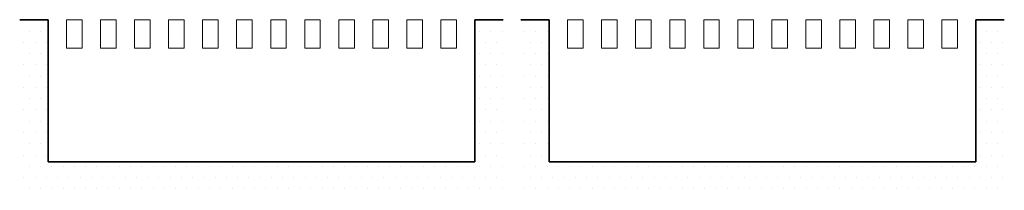
# Model space of a CAD drawing. Units: millimetres. Extents: x 9315 to 10351, y -120 to 14841.
# Drawn here: x 9657 to 10351, y -120 to 0 of the extents above; entities that cross this region are included whole.
import ezdxf

# ---------------------------------------------------------------- set-up
doc = ezdxf.new("R2010")
doc.units = ezdxf.units.MM
doc.layers.add('A23----', color=7, linetype='Continuous', lineweight=13)
doc.layers.add('A59----', color=170, linetype='Continuous', lineweight=35)

msp = doc.modelspace()

# ---------------------------------------------------------------- hatches: boundary and pattern name
at = {"layer": 'A23----'}
h = msp.add_hatch(dxfattribs=at)
h.set_pattern_fill('DOTS', color=256, scale=5, style=0)
h.paths.add_polyline_path([(9998.05, 0), (9978.05, 0), (9978.05, -100), (9677.05, -100), (9677.05, 0), (9657.05, 0), (9657.05, -120), (9998.05, -120)])
h = msp.add_hatch(dxfattribs=at)
h.set_pattern_fill('DOTS', color=256, scale=5, style=0)
h.paths.add_polyline_path([(10351.44, 0), (10331.44, 0), (10331.44, -100), (10030.44, -100), (10030.44, 0), (10010.44, 0), (10010.44, -120), (10351.44, -120)])

# ---------------------------------------------------------------- linework, layer by layer
at = {"layer": 'A23----', "lineweight": 35}
for p, q in [((9677.05, 0), (9657.05, 0)), ((9677.05, -100), (9677.05, 0)), ((9998.05, 0), (9978.05, 0)), ((9978.05, 0), (9978.05, -100)), ((10030.44, 0), (10010.44, 0)), ((10030.44, -100), (10030.44, 0)), ((10351.44, 0), (10331.44, 0)), ((10331.44, 0), (10331.44, -100)), ((9978.05, -100), (9677.05, -100)), ((10331.44, -100), (10030.44, -100))]:
    msp.add_line(p, q, dxfattribs=at)
at = {"layer": 'A59----', "lineweight": 9}
for p, q in [((9690.05, 0), (9701.05, 0)), ((9690.05, 0), (9690.05, -20)), ((9701.05, 0), (9701.05, -20)), ((9714.05, 0), (9714.05, -20)), ((9714.05, 0), (9725.05, 0)), ((9725.05, 0), (9725.05, -20)), ((9738.05, 0), (9738.05, -20)), ((9738.05, 0), (9749.05, 0)), ((9749.05, 0), (9749.05, -20)), ((9762.05, 0), (9762.05, -20)), ((9762.05, 0), (9773.05, 0)), ((9773.05, 0), (9773.05, -20)), ((9786.05, 0), (9786.05, -20)), ((9786.05, 0), (9797.05, 0)), ((9797.05, 0), (9797.05, -20)), ((9810.05, 0), (9810.05, -20)), ((9810.05, 0), (9821.05, 0)), ((9821.05, 0), (9821.05, -20)), ((9834.05, 0), (9834.05, -20)), ((9834.05, 0), (9845.05, 0)), ((9845.05, 0), (9845.05, -20)), ((9858.05, 0), (9858.05, -20)), ((9858.05, 0), (9869.05, 0)), ((9869.05, 0), (9869.05, -20)), ((9882.05, 0), (9882.05, -20)), ((9882.05, 0), (9893.05, 0)), ((9893.05, 0), (9893.05, -20)), ((9906.05, 0), (9906.05, -20)), ((9906.05, 0), (9917.05, 0)), ((9917.05, 0), (9917.05, -20)), ((9930.05, 0), (9930.05, -20)), ((9930.05, 0), (9941.05, 0)), ((9941.05, 0), (9941.05, -20)), ((9954.05, 0), (9954.05, -20)), ((9954.05, 0), (9965.05, 0)), ((9965.05, 0), (9965.05, -20)), ((10043.44, 0), (10043.44, -20)), ((10043.44, 0), (10054.44, 0)), ((10054.44, 0), (10054.44, -20)), ((10067.44, 0), (10078.44, 0)), ((10067.44, 0), (10067.44, -20)), ((10078.44, 0), (10078.44, -20)), ((10091.44, 0), (10102.44, 0)), ((10091.44, 0), (10091.44, -20)), ((10102.44, 0), (10102.44, -20)), ((10115.44, 0), (10126.44, 0)), ((10115.44, 0), (10115.44, -20)), ((10126.44, 0), (10126.44, -20)), ((10139.44, 0), (10150.44, 0)), ((10139.44, 0), (10139.44, -20)), ((10150.44, 0), (10150.44, -20)), ((10163.44, 0), (10174.44, 0)), ((10163.44, 0), (10163.44, -20)), ((10174.44, 0), (10174.44, -20)), ((10187.44, 0), (10198.44, 0)), ((10187.44, 0), (10187.44, -20)), ((10198.44, 0), (10198.44, -20)), ((10211.44, 0), (10222.44, 0)), ((10211.44, 0), (10211.44, -20)), ((10222.44, 0), (10222.44, -20)), ((10235.44, 0), (10246.44, 0)), ((10235.44, 0), (10235.44, -20)), ((10246.44, 0), (10246.44, -20)), ((10259.44, 0), (10270.44, 0)), ((10259.44, 0), (10259.44, -20)), ((10270.44, 0), (10270.44, -20)), ((10283.44, 0), (10294.44, 0)), ((10283.44, 0), (10283.44, -20)), ((10294.44, 0), (10294.44, -20)), ((10307.44, 0), (10318.44, 0)), ((10307.44, 0), (10307.44, -20)), ((10318.44, 0), (10318.44, -20)), ((9701.05, -20), (9690.05, -20)), ((9725.05, -20), (9714.05, -20)), ((9749.05, -20), (9738.05, -20)), ((9773.05, -20), (9762.05, -20)), ((9797.05, -20), (9786.05, -20)), ((9821.05, -20), (9810.05, -20)), ((9845.05, -20), (9834.05, -20)), ((9869.05, -20), (9858.05, -20)), ((9893.05, -20), (9882.05, -20)), ((9917.05, -20), (9906.05, -20)), ((9941.05, -20), (9930.05, -20)), ((9965.05, -20), (9954.05, -20)), ((10054.44, -20), (10043.44, -20)), ((10078.44, -20), (10067.44, -20)), ((10102.44, -20), (10091.44, -20)), ((10126.44, -20), (10115.44, -20)), ((10150.44, -20), (10139.44, -20)), ((10174.44, -20), (10163.44, -20)), ((10198.44, -20), (10187.44, -20)), ((10222.44, -20), (10211.44, -20)), ((10246.44, -20), (10235.44, -20)), ((10270.44, -20), (10259.44, -20)), ((10294.44, -20), (10283.44, -20)), ((10318.44, -20), (10307.44, -20))]:
    msp.add_line(p, q, dxfattribs=at)

doc.saveas('drawing.dxf')
